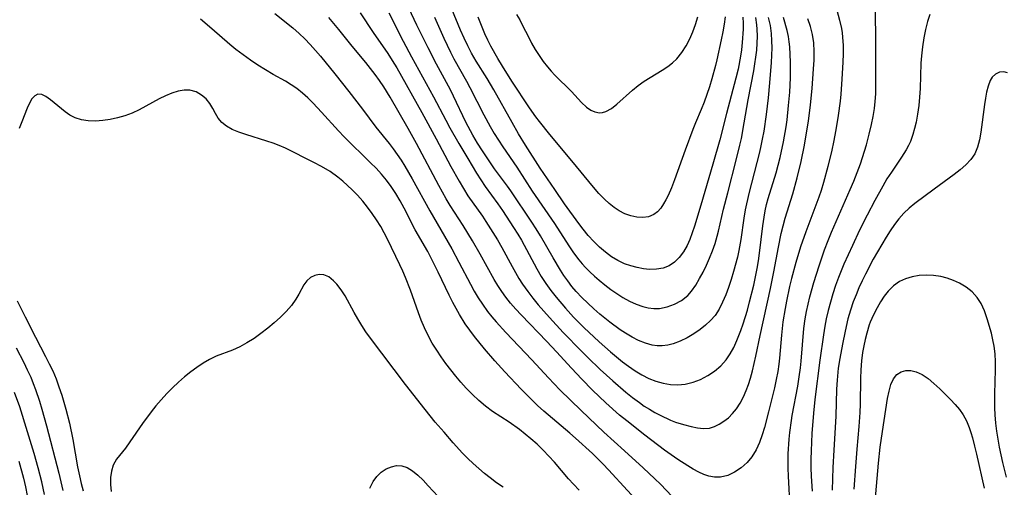
# Model space of a CAD drawing. Extents: x 1530824 to 1531888, y 2772807 to 2781009.
# Drawn here: x 1531441 to 1531653, y 2778550 to 2778650 of the extents above; entities that cross this region are included whole.
import ezdxf

# ---------------------------------------------------------------- set-up
doc = ezdxf.new("R2010")
doc.units = 0

msp = doc.modelspace()

# ---------------------------------------------------------------- linework, layer by layer
at = {"layer": 'WIL_010_Contours', "color": 0}
for points in [[(1531602.46, 2778650.84, 328), (1531602.84, 2778649.12, 328), (1531603.08, 2778647.38, 328), (1531603.18, 2778645.85, 328), (1531603.19, 2778644.3, 328), (1531603.06, 2778641.18, 328), (1531602.74, 2778636.77, 328), (1531602.44, 2778633.54, 328), (1531602.01, 2778629.96, 328), (1531601.49, 2778626.4, 328), (1531601.17, 2778624.63, 328), (1531600.88, 2778623.24, 328), (1531600.56, 2778621.85, 328), (1531598.26, 2778612.96, 328), (1531597.48, 2778609.42, 328), (1531597.16, 2778607.64, 328), (1531596.52, 2778603.05, 328), (1531596.12, 2778600.65, 328), (1531595.82, 2778599.24, 328), (1531594.99, 2778596.11, 328), (1531594.47, 2778594.41, 328), (1531593.91, 2778592.73, 328), (1531593.3, 2778591.1, 328), (1531592.62, 2778589.53, 328), (1531591.87, 2778588.06, 328), (1531590.99, 2778586.7, 328), (1531590.02, 2778585.59, 328), (1531588.93, 2778584.58, 328), (1531587.75, 2778583.65, 328), (1531586.38, 2778582.71, 328), (1531584.96, 2778581.87, 328), (1531583.49, 2778581.15, 328), (1531581.98, 2778580.59, 328), (1531580.81, 2778580.31, 328), (1531579.63, 2778580.16, 328), (1531578.54, 2778580.16, 328), (1531577.46, 2778580.31, 328), (1531575.98, 2778580.71, 328), (1531574.53, 2778581.3, 328), (1531573.1, 2778582.03, 328), (1531571.68, 2778582.88, 328), (1531570.56, 2778583.61, 328), (1531568.35, 2778585.2, 328), (1531566.19, 2778586.93, 328), (1531564.86, 2778588.09, 328), (1531563.56, 2778589.3, 328), (1531562.3, 2778590.54, 328), (1531561.1, 2778591.83, 328), (1531560.15, 2778592.95, 328), (1531559.25, 2778594.12, 328), (1531558.39, 2778595.31, 328), (1531557.68, 2778596.41, 328), (1531556.09, 2778599.09, 328), (1531553.4, 2778603.8, 328), (1531552.47, 2778605.33, 328), (1531551.53, 2778606.78, 328), (1531547.01, 2778613.51, 328), (1531546.3, 2778614.53, 328), (1531543.5, 2778618.29, 328), (1531541.72, 2778620.84, 328), (1531540.86, 2778622.15, 328), (1531539.83, 2778623.81, 328), (1531538.84, 2778625.5, 328), (1531537.33, 2778628.32, 328), (1531534.64, 2778633.93, 328), (1531533.97, 2778635.25, 328), (1531530.97, 2778640.78, 328), (1531529.18, 2778644.3, 328), (1531526.77, 2778649.22, 328), (1531523.97, 2778655.24, 328)], [(1531616.83, 2778653.77, 322), (1531617.8, 2778650.26, 322), (1531618.21, 2778648.48, 322), (1531618.36, 2778647.55, 322), (1531618.47, 2778646.6, 322), (1531618.57, 2778644.82, 322), (1531618.58, 2778643.02, 322), (1531618.53, 2778641.2, 322), (1531618.33, 2778637.54, 322), (1531618.11, 2778634.37, 322), (1531617.95, 2778632.83, 322), (1531617.54, 2778629.76, 322), (1531617.03, 2778626.66, 322), (1531616.53, 2778624.01, 322), (1531616.15, 2778622.26, 322), (1531615.31, 2778618.78, 322), (1531614.35, 2778615.32, 322), (1531613.81, 2778613.61, 322), (1531613.32, 2778612.18, 322), (1531610.55, 2778604.68, 322), (1531609.41, 2778601.43, 322), (1531608.36, 2778598.06, 322), (1531607.43, 2778594.66, 322), (1531607.02, 2778592.95, 322), (1531606.36, 2778589.79, 322), (1531606.07, 2778588.2, 322), (1531605.61, 2778585.33, 322), (1531605.28, 2778582.45, 322), (1531604.89, 2778577.5, 322), (1531604.75, 2778576.19, 322), (1531604.52, 2778574.61, 322), (1531604.18, 2778572.85, 322), (1531603.79, 2778571.08, 322), (1531602.5, 2778565.89, 322), (1531601.62, 2778562.58, 322), (1531601.14, 2778560.97, 322), (1531600.54, 2778559.29, 322), (1531599.82, 2778557.7, 322), (1531598.93, 2778556.26, 322), (1531597.88, 2778554.98, 322), (1531596.6, 2778553.83, 322), (1531595.2, 2778552.91, 322), (1531593.71, 2778552.24, 322), (1531592.17, 2778551.88, 322), (1531590.9, 2778551.85, 322), (1531589.65, 2778552.06, 322), (1531588.55, 2778552.44, 322), (1531587.46, 2778552.96, 322), (1531586.3, 2778553.6, 322), (1531585.12, 2778554.31, 322), (1531582.96, 2778555.67, 322), (1531581.53, 2778556.63, 322), (1531580.11, 2778557.65, 322), (1531575.84, 2778560.88, 322), (1531571.96, 2778563.95, 322), (1531570.44, 2778565.23, 322), (1531567.49, 2778567.88, 322), (1531564.62, 2778570.62, 322), (1531562.29, 2778572.93, 322), (1531560.06, 2778575.29, 322), (1531556.83, 2778578.84, 322), (1531554.78, 2778581.04, 322), (1531549.23, 2778586.82, 322), (1531548.08, 2778588.05, 322), (1531546.95, 2778589.31, 322), (1531545.9, 2778590.61, 322), (1531545.03, 2778591.84, 322), (1531544.21, 2778593.11, 322), (1531543.44, 2778594.42, 322), (1531540.36, 2778599.91, 322), (1531538.72, 2778602.72, 322), (1531536.71, 2778606.03, 322), (1531533.94, 2778610.39, 322), (1531533.09, 2778611.8, 322), (1531531.48, 2778614.67, 322), (1531526.68, 2778623.72, 322), (1531524.9, 2778626.94, 322), (1531521.01, 2778633.68, 322), (1531519.62, 2778635.95, 322), (1531518.72, 2778637.29, 322), (1531517.77, 2778638.6, 322), (1531515.79, 2778641.16, 322), (1531512.84, 2778644.68, 322), (1531509.93, 2778648.28, 322), (1531507.76, 2778650.82, 322)], [(1531596.97, 2778650.93, 332), (1531597.03, 2778649.64, 332), (1531597.02, 2778648.34, 332), (1531596.84, 2778645.46, 332), (1531596.67, 2778643.88, 332), (1531596.47, 2778642.49, 332), (1531595.93, 2778639.7, 332), (1531595.48, 2778637.81, 332), (1531593.46, 2778630.21, 332), (1531592.02, 2778624.52, 332), (1531590.54, 2778619.28, 332), (1531587.89, 2778610.46, 332), (1531586.56, 2778605.88, 332), (1531586.08, 2778604.45, 332), (1531585.56, 2778603.07, 332), (1531584.96, 2778601.75, 332), (1531584.18, 2778600.38, 332), (1531583.29, 2778599.16, 332), (1531582.27, 2778598.12, 332), (1531581.11, 2778597.34, 332), (1531579.81, 2778596.85, 332), (1531578.4, 2778596.62, 332), (1531576.9, 2778596.6, 332), (1531575.56, 2778596.73, 332), (1531574.2, 2778596.98, 332), (1531572.85, 2778597.34, 332), (1531571.51, 2778597.83, 332), (1531570.08, 2778598.51, 332), (1531568.7, 2778599.33, 332), (1531567.38, 2778600.28, 332), (1531566.08, 2778601.39, 332), (1531564.86, 2778602.6, 332), (1531563.69, 2778603.89, 332), (1531562.58, 2778605.24, 332), (1531561.63, 2778606.49, 332), (1531558.56, 2778610.74, 332), (1531556.44, 2778613.81, 332), (1531553.33, 2778618.43, 332), (1531550.16, 2778623.36, 332), (1531548.67, 2778625.79, 332), (1531547.25, 2778628.24, 332), (1531543.36, 2778635.26, 332), (1531541.88, 2778637.72, 332), (1531539.53, 2778641.45, 332), (1531538.55, 2778643.14, 332), (1531537.7, 2778644.76, 332), (1531536.92, 2778646.42, 332), (1531536.18, 2778648.1, 332), (1531534.32, 2778652.64, 332)], [(1531607.2, 2778545.16, 320), (1531606.79, 2778552.09, 320), (1531606.73, 2778553.77, 320), (1531606.72, 2778555.34, 320), (1531606.75, 2778556.9, 320), (1531606.94, 2778560.02, 320), (1531607.08, 2778561.47, 320), (1531607.42, 2778564.03, 320), (1531607.61, 2778565.15, 320), (1531608.82, 2778571.48, 320), (1531609.13, 2778573.44, 320), (1531609.39, 2778575.4, 320), (1531609.53, 2778576.85, 320), (1531610.13, 2778583.89, 320), (1531610.4, 2778585.96, 320), (1531610.68, 2778587.54, 320), (1531611.03, 2778589.11, 320), (1531611.41, 2778590.68, 320), (1531612.28, 2778593.79, 320), (1531613.38, 2778597.33, 320), (1531614.59, 2778600.83, 320), (1531615.35, 2778602.79, 320), (1531616.1, 2778604.64, 320), (1531620.12, 2778613.79, 320), (1531620.89, 2778615.62, 320), (1531621.63, 2778617.47, 320), (1531622.31, 2778619.34, 320), (1531622.77, 2778620.7, 320), (1531623.58, 2778623.44, 320), (1531624.16, 2778625.69, 320), (1531624.67, 2778627.83, 320), (1531625.03, 2778629.55, 320), (1531625.33, 2778631.27, 320), (1531625.5, 2778632.77, 320), (1531625.61, 2778634.41, 320), (1531625.65, 2778636.05, 320), (1531625.61, 2778645.7, 320), (1531625.55, 2778652.39, 320)], [(1531576.24, 2778544.55, 318), (1531568.05, 2778553.44, 318), (1531566.91, 2778554.62, 318), (1531564.57, 2778556.92, 318), (1531560.96, 2778560.24, 318), (1531559.73, 2778561.31, 318), (1531554.13, 2778566.05, 318), (1531552.77, 2778567.28, 318), (1531551.56, 2778568.44, 318), (1531549.21, 2778570.83, 318), (1531545.74, 2778574.5, 318), (1531543.55, 2778576.89, 318), (1531541.31, 2778579.48, 318), (1531539.17, 2778582.14, 318), (1531538.15, 2778583.51, 318), (1531537.18, 2778584.9, 318), (1531535.92, 2778586.9, 318), (1531535.19, 2778588.17, 318), (1531534.51, 2778589.45, 318), (1531533.69, 2778591.07, 318), (1531531.38, 2778595.99, 318), (1531529.85, 2778599.03, 318), (1531529.09, 2778600.43, 318), (1531526.41, 2778605.13, 318), (1531524.03, 2778609.76, 318), (1531523.15, 2778611.37, 318), (1531522.23, 2778612.95, 318), (1531521.24, 2778614.47, 318), (1531520.23, 2778615.85, 318), (1531519.16, 2778617.13, 318), (1531517.99, 2778618.37, 318), (1531516.77, 2778619.57, 318), (1531511.07, 2778625.13, 318), (1531509.85, 2778626.44, 318), (1531506.25, 2778630.48, 318), (1531504.4, 2778632.43, 318), (1531503.29, 2778633.53, 318), (1531502.13, 2778634.57, 318), (1531500.92, 2778635.54, 318), (1531499.7, 2778636.36, 318), (1531498.43, 2778637.13, 318), (1531495.82, 2778638.6, 318), (1531494.16, 2778639.57, 318), (1531492.52, 2778640.59, 318), (1531490.91, 2778641.66, 318), (1531489.32, 2778642.78, 318), (1531487.77, 2778643.96, 318), (1531486.44, 2778645.04, 318), (1531482.57, 2778648.42, 318), (1531480.12, 2778650.48, 318)], [(1531496.13, 2778651.74, 320), (1531500.01, 2778648.6, 320), (1531501.38, 2778647.42, 320), (1531502.61, 2778646.26, 320), (1531503.79, 2778645.04, 320), (1531504.92, 2778643.77, 320), (1531505.99, 2778642.52, 320), (1531509.08, 2778638.73, 320), (1531512.12, 2778634.94, 320), (1531515.07, 2778631.11, 320), (1531517.94, 2778627.2, 320), (1531520.78, 2778623.69, 320), (1531521.66, 2778622.54, 320), (1531522.52, 2778621.36, 320), (1531523.35, 2778620.11, 320), (1531524.16, 2778618.84, 320), (1531525.77, 2778616.09, 320), (1531529.54, 2778609.24, 320), (1531534.27, 2778601, 320), (1531535.8, 2778598.19, 320), (1531538.3, 2778593.39, 320), (1531539.11, 2778591.93, 320), (1531539.97, 2778590.49, 320), (1531540.87, 2778589.09, 320), (1531541.98, 2778587.53, 320), (1531542.88, 2778586.39, 320), (1531543.84, 2778585.29, 320), (1531545.93, 2778582.98, 320), (1531551.51, 2778577.12, 320), (1531555.1, 2778573.24, 320), (1531557.54, 2778570.67, 320), (1531562.14, 2778566.21, 320), (1531567.05, 2778561.57, 320), (1531571.47, 2778557.51, 320), (1531575.53, 2778553.86, 320), (1531578.04, 2778551.52, 320), (1531579.25, 2778550.32, 320), (1531582.98, 2778546.36, 320)], [(1531514.51, 2778651.85, 324), (1531517.33, 2778647.6, 324), (1531520.47, 2778643.12, 324), (1531521.47, 2778641.58, 324), (1531522.42, 2778639.99, 324), (1531527.83, 2778630.36, 324), (1531530.91, 2778624.74, 324), (1531534.08, 2778618.79, 324), (1531535.86, 2778615.58, 324), (1531536.79, 2778614, 324), (1531537.77, 2778612.46, 324), (1531540.86, 2778608.06, 324), (1531541.63, 2778606.91, 324), (1531543.13, 2778604.56, 324), (1531544.1, 2778602.96, 324), (1531545.04, 2778601.34, 324), (1531547.25, 2778597.24, 324), (1531548.73, 2778594.65, 324), (1531549.53, 2778593.4, 324), (1531550.66, 2778591.83, 324), (1531551.76, 2778590.4, 324), (1531552.91, 2778588.98, 324), (1531555.3, 2778586.21, 324), (1531558.28, 2778583.04, 324), (1531562.23, 2778579, 324), (1531563.6, 2778577.61, 324), (1531566.26, 2778575.05, 324), (1531568.99, 2778572.57, 324), (1531571.8, 2778570.17, 324), (1531573.23, 2778569.02, 324), (1531574.69, 2778567.92, 324), (1531575.75, 2778567.17, 324), (1531576.84, 2778566.47, 324), (1531577.98, 2778565.81, 324), (1531579.13, 2778565.2, 324), (1531581.36, 2778564.16, 324), (1531582.44, 2778563.73, 324), (1531584.16, 2778563.16, 324), (1531585.84, 2778562.73, 324), (1531587.21, 2778562.46, 324), (1531588.52, 2778562.34, 324), (1531589.78, 2778562.42, 324), (1531590.84, 2778562.74, 324), (1531591.87, 2778563.24, 324), (1531592.86, 2778563.88, 324), (1531593.85, 2778564.66, 324), (1531594.78, 2778565.55, 324), (1531595.63, 2778566.55, 324), (1531596.41, 2778567.78, 324), (1531597.09, 2778569.12, 324), (1531597.69, 2778570.55, 324), (1531598.16, 2778571.83, 324), (1531598.59, 2778573.16, 324), (1531599.03, 2778574.72, 324), (1531599.43, 2778576.32, 324), (1531599.78, 2778577.93, 324), (1531600.67, 2778582.38, 324), (1531602.95, 2778592.51, 324), (1531603.65, 2778596.06, 324), (1531604.63, 2778601.36, 324), (1531605.24, 2778604.32, 324), (1531605.65, 2778605.99, 324), (1531606.12, 2778607.65, 324), (1531607.73, 2778612.9, 324), (1531608.68, 2778616.35, 324), (1531609.5, 2778619.83, 324), (1531610.23, 2778623.35, 324), (1531610.85, 2778626.88, 324), (1531611.09, 2778628.52, 324), (1531611.53, 2778632.05, 324), (1531611.88, 2778635.59, 324), (1531612.21, 2778639.78, 324), (1531612.31, 2778641.67, 324), (1531612.33, 2778643.53, 324), (1531612.23, 2778645.37, 324), (1531611.98, 2778647.17, 324), (1531611.53, 2778648.89, 324), (1531610.95, 2778650.59, 324)], [(1531520.73, 2778651.86, 326), (1531523.79, 2778645.78, 326), (1531525.57, 2778642.41, 326), (1531530.35, 2778633.76, 326), (1531532.97, 2778628.75, 326), (1531533.89, 2778627.06, 326), (1531535.78, 2778623.73, 326), (1531537.71, 2778620.45, 326), (1531539.58, 2778617.35, 326), (1531540.5, 2778615.89, 326), (1531541.45, 2778614.47, 326), (1531544.2, 2778610.69, 326), (1531545.17, 2778609.3, 326), (1531547.6, 2778605.65, 326), (1531548.52, 2778604.18, 326), (1531549.28, 2778602.89, 326), (1531552.63, 2778596.69, 326), (1531553.56, 2778595.1, 326), (1531554.56, 2778593.57, 326), (1531555.63, 2778592.08, 326), (1531556.74, 2778590.62, 326), (1531558.75, 2778588.22, 326), (1531560.52, 2778586.3, 326), (1531562.73, 2778584.09, 326), (1531566, 2778581.02, 326), (1531568.49, 2778578.81, 326), (1531571.04, 2778576.71, 326), (1531572.35, 2778575.73, 326), (1531573.77, 2778574.76, 326), (1531575.21, 2778573.88, 326), (1531576.69, 2778573.11, 326), (1531578.21, 2778572.49, 326), (1531579.78, 2778572.06, 326), (1531581.38, 2778571.82, 326), (1531582.98, 2778571.76, 326), (1531584.56, 2778571.9, 326), (1531586.24, 2778572.29, 326), (1531587.87, 2778572.91, 326), (1531589.43, 2778573.71, 326), (1531590.88, 2778574.68, 326), (1531592.22, 2778575.82, 326), (1531593.39, 2778577.12, 326), (1531594.27, 2778578.41, 326), (1531595.04, 2778579.8, 326), (1531595.71, 2778581.27, 326), (1531596.55, 2778583.43, 326), (1531597.04, 2778584.87, 326), (1531597.95, 2778587.81, 326), (1531598.44, 2778589.59, 326), (1531599.33, 2778593.17, 326), (1531599.72, 2778594.97, 326), (1531600.06, 2778596.77, 326), (1531600.34, 2778598.44, 326), (1531600.57, 2778600.1, 326), (1531601.25, 2778606, 326), (1531601.53, 2778607.87, 326), (1531601.79, 2778609.22, 326), (1531602.09, 2778610.56, 326), (1531602.44, 2778611.89, 326), (1531604.12, 2778617.41, 326), (1531604.58, 2778619.06, 326), (1531605, 2778620.72, 326), (1531605.73, 2778624.07, 326), (1531606.28, 2778627.29, 326), (1531606.49, 2778628.83, 326), (1531606.84, 2778631.92, 326), (1531607.07, 2778634.76, 326), (1531607.23, 2778637.86, 326), (1531607.26, 2778639.54, 326), (1531607.25, 2778641.21, 326), (1531607.19, 2778642.87, 326), (1531607.08, 2778644.51, 326), (1531606.95, 2778645.62, 326), (1531606.78, 2778646.73, 326), (1531606.51, 2778648.02, 326), (1531605.74, 2778650.84, 326)], [(1531530.54, 2778650.93, 330), (1531532.6, 2778646.38, 330), (1531534, 2778643.41, 330), (1531534.75, 2778641.95, 330), (1531537.45, 2778637.11, 330), (1531538.18, 2778635.76, 330), (1531541.16, 2778629.86, 330), (1531542.55, 2778627.34, 330), (1531543.43, 2778625.87, 330), (1531545.27, 2778622.98, 330), (1531548.26, 2778618.59, 330), (1531551.59, 2778613.47, 330), (1531556.41, 2778606.48, 330), (1531559.48, 2778601.7, 330), (1531560.53, 2778600.14, 330), (1531561.65, 2778598.64, 330), (1531562.34, 2778597.8, 330), (1531563.07, 2778596.99, 330), (1531564.01, 2778596.04, 330), (1531564.99, 2778595.14, 330), (1531566, 2778594.27, 330), (1531567.24, 2778593.26, 330), (1531568.51, 2778592.3, 330), (1531569.81, 2778591.39, 330), (1531571.13, 2778590.55, 330), (1531572.54, 2778589.76, 330), (1531573.97, 2778589.1, 330), (1531575.42, 2778588.59, 330), (1531576.61, 2778588.32, 330), (1531577.81, 2778588.19, 330), (1531579, 2778588.21, 330), (1531580.68, 2778588.51, 330), (1531582.28, 2778589.09, 330), (1531583.76, 2778589.92, 330), (1531585.09, 2778591, 330), (1531585.9, 2778591.91, 330), (1531586.82, 2778593.2, 330), (1531587.67, 2778594.61, 330), (1531588.43, 2778596.03, 330), (1531589.14, 2778597.51, 330), (1531589.81, 2778599.02, 330), (1531590.43, 2778600.57, 330), (1531590.99, 2778602.14, 330), (1531591.47, 2778603.74, 330), (1531591.76, 2778604.83, 330), (1531592.83, 2778609.58, 330), (1531593.71, 2778613.08, 330), (1531595.54, 2778620.1, 330), (1531596.32, 2778623.33, 330), (1531596.65, 2778624.81, 330), (1531597.28, 2778628.13, 330), (1531598.14, 2778633.12, 330), (1531599.32, 2778639.4, 330), (1531599.57, 2778640.86, 330), (1531599.79, 2778642.32, 330), (1531599.97, 2778643.78, 330), (1531600.09, 2778645.31, 330), (1531600.14, 2778646.84, 330), (1531600.09, 2778648.35, 330), (1531599.99, 2778649.28, 330), (1531599.74, 2778650.83, 330)], [(1531593.19, 2778651.01, 334), (1531592.96, 2778649.38, 334), (1531592.66, 2778647.74, 334), (1531592.31, 2778646.07, 334), (1531591.38, 2778641.76, 334), (1531591.09, 2778640.53, 334), (1531590.29, 2778637.61, 334), (1531589.78, 2778635.93, 334), (1531589.24, 2778634.28, 334), (1531588.65, 2778632.65, 334), (1531588.01, 2778631.05, 334), (1531586.78, 2778628.14, 334), (1531586.22, 2778626.72, 334), (1531584.56, 2778622.3, 334), (1531582.24, 2778615.88, 334), (1531581.58, 2778614.16, 334), (1531580.88, 2778612.53, 334), (1531580.41, 2778611.59, 334), (1531579.91, 2778610.72, 334), (1531579.28, 2778609.79, 334), (1531578.58, 2778609.01, 334), (1531577.79, 2778608.4, 334), (1531576.67, 2778607.94, 334), (1531575.44, 2778607.76, 334), (1531574.13, 2778607.83, 334), (1531572.85, 2778608.1, 334), (1531571.57, 2778608.55, 334), (1531570.31, 2778609.19, 334), (1531569.22, 2778609.92, 334), (1531568.17, 2778610.77, 334), (1531567.16, 2778611.72, 334), (1531565.96, 2778612.98, 334), (1531564.78, 2778614.32, 334), (1531560.15, 2778620, 334), (1531555.4, 2778625.68, 334), (1531553.15, 2778628.44, 334), (1531552.37, 2778629.49, 334), (1531551.02, 2778631.39, 334), (1531547.24, 2778637.11, 334), (1531545.17, 2778640.37, 334), (1531544.17, 2778642.01, 334), (1531542.68, 2778644.66, 334), (1531542.01, 2778646, 334), (1531541.41, 2778647.35, 334), (1531539.98, 2778650.94, 334)], [(1531548.21, 2778651.48, 336), (1531548.9, 2778650.32, 336), (1531549.53, 2778649.14, 336), (1531550.77, 2778646.67, 336), (1531551.48, 2778645.32, 336), (1531552.26, 2778643.99, 336), (1531553.09, 2778642.68, 336), (1531553.97, 2778641.41, 336), (1531554.92, 2778640.2, 336), (1531555.69, 2778639.29, 336), (1531556.5, 2778638.41, 336), (1531560.05, 2778634.9, 336), (1531562.23, 2778632.54, 336), (1531563.31, 2778631.55, 336), (1531564.2, 2778630.92, 336), (1531565.12, 2778630.5, 336), (1531566.07, 2778630.33, 336), (1531566.77, 2778630.39, 336), (1531567.48, 2778630.61, 336), (1531568.66, 2778631.27, 336), (1531569.84, 2778632.18, 336), (1531573.22, 2778635.17, 336), (1531574.44, 2778636.18, 336), (1531575.71, 2778637.13, 336), (1531576.98, 2778637.95, 336), (1531579.57, 2778639.51, 336), (1531580.81, 2778640.33, 336), (1531581.81, 2778641.1, 336), (1531582.73, 2778641.95, 336), (1531583.82, 2778643.29, 336), (1531584.75, 2778644.77, 336), (1531585.53, 2778646.25, 336), (1531586.21, 2778647.79, 336), (1531586.79, 2778649.36, 336), (1531587.28, 2778650.96, 336)], [(1531637.24, 2778651.51, 318), (1531636.77, 2778649.97, 318), (1531636.32, 2778648.24, 318), (1531635.96, 2778646.5, 318), (1531635.66, 2778644.54, 318), (1531635.45, 2778642.56, 318), (1531635.34, 2778641, 318), (1531635.14, 2778635.54, 318), (1531635.02, 2778633.7, 318), (1531634.85, 2778631.87, 318), (1531634.6, 2778630.06, 318), (1531634.29, 2778628.29, 318), (1531633.98, 2778626.94, 318), (1531633.6, 2778625.62, 318), (1531633.05, 2778624.16, 318), (1531632.62, 2778623.25, 318), (1531632.15, 2778622.37, 318), (1531631.18, 2778620.77, 318), (1531628.96, 2778617.53, 318), (1531628.02, 2778616.07, 318), (1531627.11, 2778614.56, 318), (1531625.38, 2778611.46, 318), (1531623.73, 2778608.27, 318), (1531622.13, 2778605.03, 318), (1531620.57, 2778601.77, 318), (1531618.71, 2778597.7, 318), (1531617.57, 2778594.87, 318), (1531616.94, 2778593.12, 318), (1531616.36, 2778591.35, 318), (1531615.83, 2778589.57, 318), (1531615.35, 2778587.77, 318), (1531614.94, 2778585.96, 318), (1531614.65, 2778584.38, 318), (1531614.37, 2778582.52, 318), (1531613.59, 2778577.06, 318), (1531612.46, 2778568.6, 318), (1531612.17, 2778565.61, 318), (1531611.86, 2778561.23, 318), (1531611.69, 2778557.53, 318), (1531611.65, 2778555.7, 318), (1531611.65, 2778553.87, 318), (1531611.71, 2778552.04, 318), (1531611.94, 2778548.82, 318)], [(1531653.99, 2778638.9, 316), (1531653.17, 2778639.17, 316), (1531652.29, 2778639.09, 316), (1531651.43, 2778638.68, 316), (1531650.68, 2778637.97, 316), (1531650.23, 2778637.25, 316), (1531649.78, 2778636.09, 316), (1531649.45, 2778634.76, 316), (1531649.21, 2778633.48, 316), (1531649.01, 2778632.13, 316), (1531648.24, 2778626.12, 316), (1531647.95, 2778624.49, 316), (1531647.54, 2778622.95, 316), (1531646.93, 2778621.52, 316), (1531646.07, 2778620.27, 316), (1531645.01, 2778619.12, 316), (1531643.79, 2778618.06, 316), (1531642.47, 2778617.05, 316), (1531638.15, 2778613.91, 316), (1531634.04, 2778610.8, 316), (1531632.81, 2778609.77, 316), (1531631.65, 2778608.68, 316), (1531630.6, 2778607.5, 316), (1531629.63, 2778606.24, 316), (1531628.72, 2778604.93, 316), (1531627.85, 2778603.57, 316), (1531626.88, 2778601.96, 316), (1531625.08, 2778598.77, 316), (1531623.4, 2778595.59, 316), (1531622.68, 2778594.12, 316), (1531621.99, 2778592.63, 316), (1531621.35, 2778591.13, 316), (1531620.75, 2778589.61, 316), (1531620.13, 2778587.8, 316), (1531619.59, 2778585.96, 316), (1531618.98, 2778583.33, 316), (1531618.41, 2778580.53, 316), (1531617.85, 2778577.4, 316), (1531617.54, 2778575.31, 316), (1531617.28, 2778572.71, 316), (1531617.17, 2778570.79, 316), (1531616.99, 2778564.99, 316), (1531616.54, 2778557.67, 316), (1531616.35, 2778553.96, 316), (1531616.23, 2778549.07, 316)], [(1531561.74, 2778549.02, 316), (1531560.48, 2778550.35, 316), (1531559.45, 2778551.51, 316), (1531556.42, 2778555.06, 316), (1531555.21, 2778556.4, 316), (1531553.95, 2778557.69, 316), (1531552.65, 2778558.93, 316), (1531551.3, 2778560.11, 316), (1531550.08, 2778561.12, 316), (1531548.83, 2778562.09, 316), (1531546.66, 2778563.67, 316), (1531543.06, 2778566.01, 316), (1531541.57, 2778567.12, 316), (1531540.13, 2778568.34, 316), (1531538.74, 2778569.66, 316), (1531537.4, 2778571.04, 316), (1531536.25, 2778572.32, 316), (1531535.14, 2778573.63, 316), (1531534.06, 2778574.98, 316), (1531533.01, 2778576.35, 316), (1531532, 2778577.76, 316), (1531531.03, 2778579.19, 316), (1531530.07, 2778580.74, 316), (1531529.19, 2778582.33, 316), (1531528.37, 2778584.04, 316), (1531527.71, 2778585.63, 316), (1531527.1, 2778587.25, 316), (1531525.38, 2778592.15, 316), (1531524.34, 2778594.84, 316), (1531523.74, 2778596.23, 316), (1531523.11, 2778597.6, 316), (1531520.42, 2778603.08, 316), (1531519.71, 2778604.47, 316), (1531518.96, 2778605.83, 316), (1531518.09, 2778607.25, 316), (1531517.14, 2778608.64, 316), (1531516.15, 2778609.98, 316), (1531515.09, 2778611.29, 316), (1531513.99, 2778612.55, 316), (1531512.83, 2778613.76, 316), (1531511.84, 2778614.7, 316), (1531510.81, 2778615.6, 316), (1531509.74, 2778616.46, 316), (1531508.05, 2778617.66, 316), (1531506.25, 2778618.75, 316), (1531504.58, 2778619.65, 316), (1531498.44, 2778622.72, 316), (1531497.13, 2778623.28, 316), (1531495.8, 2778623.78, 316), (1531494.45, 2778624.23, 316), (1531489.9, 2778625.64, 316), (1531488.39, 2778626.15, 316), (1531486.99, 2778626.74, 316), (1531485.75, 2778627.42, 316), (1531484.72, 2778628.25, 316), (1531483.98, 2778629.18, 316), (1531483.38, 2778630.21, 316), (1531482.8, 2778631.28, 316), (1531482.17, 2778632.31, 316), (1531481.35, 2778633.31, 316), (1531480.38, 2778634.15, 316), (1531479.2, 2778634.82, 316), (1531477.88, 2778635.17, 316), (1531476.64, 2778635.19, 316), (1531475.34, 2778634.97, 316), (1531474, 2778634.56, 316), (1531472.63, 2778634.01, 316), (1531471.26, 2778633.34, 316), (1531466.92, 2778630.98, 316), (1531465.42, 2778630.28, 316), (1531463.86, 2778629.69, 316), (1531462.28, 2778629.23, 316), (1531460.68, 2778628.88, 316), (1531459.08, 2778628.65, 316), (1531457.5, 2778628.55, 316), (1531455.98, 2778628.59, 316), (1531454.52, 2778628.81, 316), (1531453.16, 2778629.23, 316), (1531452.03, 2778629.83, 316), (1531450.97, 2778630.56, 316), (1531447.86, 2778633.12, 316), (1531446.87, 2778633.81, 316), (1531445.95, 2778634.24, 316), (1531445.12, 2778634.31, 316), (1531444.45, 2778633.97, 316), (1531443.84, 2778633.31, 316), (1531443.29, 2778632.4, 316), (1531442.78, 2778631.3, 316), (1531441.67, 2778628.38, 316), (1531441.08, 2778626.95, 316)], [(1531545.33, 2778549.66, 314), (1531543.93, 2778550.64, 314), (1531542.56, 2778551.67, 314), (1531541.31, 2778552.66, 314), (1531540.09, 2778553.7, 314), (1531538.9, 2778554.78, 314), (1531537.74, 2778555.89, 314), (1531536.61, 2778557.03, 314), (1531534.58, 2778559.24, 314), (1531532.61, 2778561.51, 314), (1531530.73, 2778563.73, 314), (1531528.56, 2778566.39, 314), (1531524.33, 2778571.8, 314), (1531516.77, 2778581.78, 314), (1531515.78, 2778583.18, 314), (1531514.89, 2778584.54, 314), (1531514.06, 2778585.93, 314), (1531513.27, 2778587.31, 314), (1531511.34, 2778590.9, 314), (1531510.48, 2778592.23, 314), (1531509.54, 2778593.41, 314), (1531508.82, 2778594.15, 314), (1531507.77, 2778594.97, 314), (1531506.69, 2778595.45, 314), (1531505.71, 2778595.52, 314), (1531504.75, 2778595.3, 314), (1531503.85, 2778594.83, 314), (1531503.05, 2778594.13, 314), (1531502.43, 2778593.28, 314), (1531501.32, 2778591.25, 314), (1531500.69, 2778590.16, 314), (1531499.74, 2778588.85, 314), (1531498.63, 2778587.56, 314), (1531497.39, 2778586.3, 314), (1531496.05, 2778585.08, 314), (1531494.64, 2778583.91, 314), (1531493.18, 2778582.79, 314), (1531491.68, 2778581.74, 314), (1531490.15, 2778580.78, 314), (1531488.6, 2778579.92, 314), (1531487.03, 2778579.2, 314), (1531483.5, 2778577.89, 314), (1531482.1, 2778577.21, 314), (1531480.72, 2778576.4, 314), (1531479.37, 2778575.49, 314), (1531478.04, 2778574.5, 314), (1531476.73, 2778573.43, 314), (1531475.44, 2778572.31, 314), (1531474.14, 2778571.1, 314), (1531472.88, 2778569.84, 314), (1531471.67, 2778568.53, 314), (1531470.5, 2778567.19, 314), (1531469.52, 2778565.95, 314), (1531467.67, 2778563.42, 314), (1531464.96, 2778559.45, 314), (1531463.97, 2778558.09, 314), (1531462.08, 2778555.69, 314), (1531461.36, 2778554.44, 314), (1531460.96, 2778553.16, 314), (1531460.77, 2778551.77, 314), (1531460.77, 2778550.3, 314), (1531460.92, 2778548.78, 314)], [(1531653.75, 2778551.86, 314), (1531652.98, 2778554.98, 314), (1531652.29, 2778558.28, 314), (1531651.98, 2778560.02, 314), (1531651.71, 2778561.76, 314), (1531651.49, 2778563.51, 314), (1531651.33, 2778565.27, 314), (1531651.26, 2778566.78, 314), (1531651.23, 2778568.3, 314), (1531651.25, 2778569.82, 314), (1531651.42, 2778574.99, 314), (1531651.41, 2778576.69, 314), (1531651.31, 2778578.38, 314), (1531651.11, 2778580.03, 314), (1531650.83, 2778581.44, 314), (1531650.5, 2778582.83, 314), (1531649.63, 2778585.96, 314), (1531649.05, 2778587.66, 314), (1531648.32, 2778589.26, 314), (1531647.45, 2778590.58, 314), (1531646.37, 2778591.75, 314), (1531645.08, 2778592.76, 314), (1531643.64, 2778593.61, 314), (1531642.34, 2778594.21, 314), (1531641, 2778594.7, 314), (1531639.61, 2778595.07, 314), (1531638.07, 2778595.3, 314), (1531636.51, 2778595.36, 314), (1531634.97, 2778595.27, 314), (1531633.48, 2778595.02, 314), (1531632.04, 2778594.59, 314), (1531630.71, 2778593.96, 314), (1531629.44, 2778593.03, 314), (1531628.29, 2778591.89, 314), (1531627.41, 2778590.8, 314), (1531626.61, 2778589.61, 314), (1531625.87, 2778588.35, 314), (1531625.1, 2778586.84, 314), (1531624.43, 2778585.26, 314), (1531624.21, 2778584.66, 314), (1531623.65, 2778582.85, 314), (1531623.3, 2778581.49, 314), (1531623.01, 2778580.11, 314), (1531622.77, 2778578.72, 314), (1531622.55, 2778576.87, 314), (1531622.41, 2778575, 314), (1531622.33, 2778573.12, 314), (1531622.25, 2778567.59, 314), (1531622.19, 2778565.76, 314), (1531621.98, 2778562.73, 314), (1531621.54, 2778557.86, 314), (1531621.25, 2778554.17, 314), (1531620.91, 2778549.26, 314)], [(1531440.69, 2778589.86, 316), (1531442.36, 2778586.39, 316), (1531444.6, 2778582, 316), (1531446.79, 2778577.84, 316), (1531447.58, 2778576.29, 316), (1531448.33, 2778574.73, 316), (1531449.03, 2778573.03, 316), (1531449.67, 2778571.29, 316), (1531450.25, 2778569.54, 316), (1531451.14, 2778566.53, 316), (1531451.91, 2778563.49, 316), (1531452.63, 2778559.93, 316), (1531453.69, 2778554.07, 316), (1531454.08, 2778552.13, 316), (1531454.44, 2778550.52, 316), (1531454.85, 2778548.92, 316)], [(1531440.44, 2778579.72, 318), (1531442.07, 2778576.57, 318), (1531442.84, 2778574.97, 318), (1531443.57, 2778573.36, 318), (1531444.13, 2778571.99, 318), (1531444.59, 2778570.74, 318), (1531445.44, 2778568.23, 318), (1531445.98, 2778566.47, 318), (1531446.99, 2778562.92, 318), (1531449.61, 2778552.7, 318), (1531450.48, 2778548.97, 318)], [(1531625.09, 2778542.44, 312), (1531626.2, 2778554.83, 312), (1531626.57, 2778558.3, 312), (1531627.03, 2778561.7, 312), (1531628.13, 2778568.8, 312), (1531628.46, 2778570.37, 312), (1531628.87, 2778571.8, 312), (1531629.43, 2778573.02, 312), (1531630.17, 2778573.97, 312), (1531631.04, 2778574.53, 312), (1531632.06, 2778574.81, 312), (1531633.16, 2778574.82, 312), (1531634.3, 2778574.57, 312), (1531635.59, 2778573.96, 312), (1531636.86, 2778573.07, 312), (1531638.12, 2778572.01, 312), (1531639.37, 2778570.84, 312), (1531641.67, 2778568.59, 312), (1531642.69, 2778567.53, 312), (1531643.63, 2778566.43, 312), (1531644.46, 2778565.25, 312), (1531645.14, 2778563.95, 312), (1531645.7, 2778562.57, 312), (1531646.09, 2778561.46, 312), (1531646.44, 2778560.31, 312), (1531646.9, 2778558.56, 312), (1531647.33, 2778556.77, 312), (1531648.92, 2778549.46, 312)], [(1531446.57, 2778548.13, 320), (1531445.98, 2778550.83, 320), (1531445.2, 2778553.87, 320), (1531444.32, 2778556.94, 320), (1531442.92, 2778561.59, 320), (1531441.21, 2778567, 320), (1531440.12, 2778570.1, 320)], [(1531440.99, 2778555.33, 322), (1531442, 2778551.63, 322), (1531442.44, 2778549.77, 322), (1531442.82, 2778547.91, 322)], [(1531516.65, 2778549.45, 312), (1531517.36, 2778550.93, 312), (1531518.16, 2778552.01, 312), (1531519.1, 2778552.9, 312), (1531520.15, 2778553.61, 312), (1531521.26, 2778554.11, 312), (1531522.4, 2778554.36, 312), (1531523.54, 2778554.31, 312), (1531524.7, 2778553.9, 312), (1531525.84, 2778553.19, 312), (1531526.96, 2778552.27, 312), (1531528.08, 2778551.19, 312), (1531529.2, 2778550.01, 312), (1531532.42, 2778546.51, 312)]]:
    msp.add_polyline3d(points, dxfattribs=at)

doc.saveas('drawing.dxf')
